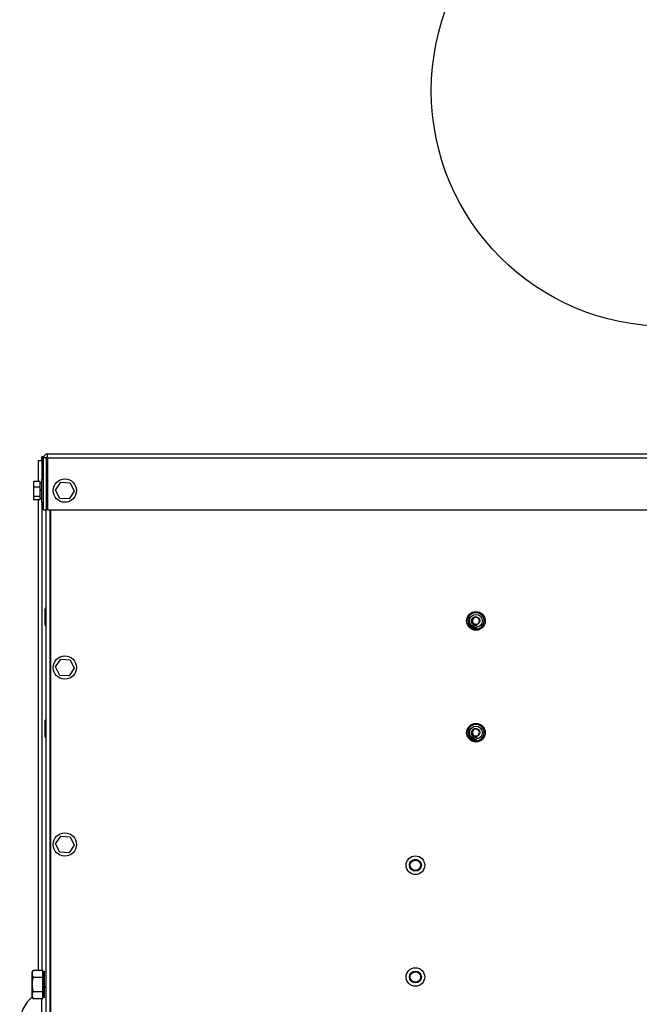
# Model space of a CAD drawing. Units: inches. Extents: x 0.2 to 16.7, y -11.4 to 10.7.
# Drawn here: x 1.5 to 1.9, y -7.4 to -6.6 of the extents above; entities that cross this region are included whole.
import ezdxf

# ---------------------------------------------------------------- set-up
doc = ezdxf.new("R2010")
doc.units = ezdxf.units.IN
doc.header["$MEASUREMENT"] = 0
doc.layers.add('FORMAT', color=7, linetype='Continuous')
doc.styles.add('SLDTEXTSTYLE0', font='TXT', dxfattribs={"width": 0.75})

# ---------------------------------------------------------------- blocks, each defined once
blk = doc.blocks.new('SW_NOTE_0_29')
at = {"layer": 'FORMAT', "color": 0}
blk.add_circle((-0.17737, 0.05599), 0.186, dxfattribs=at)
at = {"layer": 'FORMAT', "color": 0, "insert": (-0.17445, 0.12766), "char_height": 0.1378, "attachment_point": 2, "style": 'SLDTEXTSTYLE0'}
blk.add_mtext('I', dxfattribs=at)

msp = doc.modelspace()

# ---------------------------------------------------------------- linework, layer by layer
at = {"color": 7, "linetype": 'Continuous', "lineweight": 25}
for p, q in [((1.47687, -6.91898), (2.39496, -6.91898)), ((1.46936, -6.92421), (1.46936, -6.94073)), ((1.46936, -6.92421), (1.47155, -6.92421)), ((1.47394, -6.9212), (1.47237, -6.9212)), ((1.47237, -6.9212), (1.47237, -6.9234)), ((1.47596, -6.92209), (1.47376, -6.92209)), ((1.47376, -6.9631), (1.47376, -6.92209)), ((1.47596, -6.9631), (1.47596, -6.92209)), ((1.4768, -6.9212), (1.47677, -6.9212)), ((1.47678, -6.92209), (1.47678, -6.9631)), ((1.47678, -6.92209), (2.39505, -6.92209)), ((1.47082, -6.94073), (1.46582, -6.94073)), ((1.46582, -6.94073), (1.46582, -6.94528)), ((1.47082, -6.94073), (1.47082, -6.94528)), ((1.47229, -6.94211), (1.47082, -6.94211)), ((1.47376, -6.93886), (1.47229, -6.93886)), ((1.47229, -6.95724), (1.47229, -6.93886)), ((1.48315, -6.9475), (1.48723, -6.94134)), ((1.48723, -6.94134), (1.49461, -6.9418)), ((1.49461, -6.9418), (1.4979, -6.94841)), ((1.47082, -6.94528), (1.46582, -6.94528)), ((1.46582, -6.94528), (1.46582, -6.95259)), ((1.47082, -6.94528), (1.47082, -6.95259)), ((1.47229, -6.94744), (1.47082, -6.94744)), ((1.47229, -6.94767), (1.47082, -6.94767)), ((1.47229, -6.94805), (1.47082, -6.94805)), ((1.48644, -6.95411), (1.48315, -6.9475)), ((1.4979, -6.94841), (1.49381, -6.95457)), ((1.47082, -6.95259), (1.46582, -6.95259)), ((1.46582, -6.95259), (1.46582, -6.95536)), ((1.47082, -6.95536), (1.46582, -6.95536)), ((1.46936, -6.95536), (1.46936, -7.32648)), ((1.47082, -6.95259), (1.47082, -6.95536)), ((1.47082, -6.95399), (1.47229, -6.95399)), ((1.47229, -6.95724), (1.47376, -6.95724)), ((1.49381, -6.95457), (1.48644, -6.95411)), ((1.47376, -6.9631), (1.47596, -6.9631)), ((1.47582, -7.51831), (1.47582, -6.9631)), ((1.47678, -6.9631), (2.39505, -6.9631)), ((1.47911, -6.9631), (1.47911, -7.51831)), ((1.47538, -7.04037), (1.47494, -7.04125)), ((1.47494, -7.04734), (1.47494, -7.04125)), ((1.47582, -7.04037), (1.47538, -7.04037)), ((1.47538, -7.05038), (1.47538, -7.04037)), ((1.47494, -7.04734), (1.47494, -7.0474)), ((1.47494, -7.0474), (1.47494, -7.04747)), ((1.47494, -7.04824), (1.47494, -7.04747)), ((1.47494, -7.04824), (1.47494, -7.04831)), ((1.47494, -7.04831), (1.47494, -7.04837)), ((1.47494, -7.05419), (1.47494, -7.04837)), ((1.47538, -7.05508), (1.47538, -7.05038)), ((1.47494, -7.05419), (1.47538, -7.05508)), ((1.47538, -7.05508), (1.47582, -7.05508)), ((1.80923, -7.0533), (1.80938, -7.05323)), ((1.8093, -7.05345), (1.80923, -7.0533)), ((1.80945, -7.05338), (1.8093, -7.05345)), ((1.80938, -7.05323), (1.80945, -7.05338)), ((1.80961, -7.05346), (1.80972, -7.05339)), ((1.80985, -7.0539), (1.80961, -7.05346)), ((1.80961, -7.05404), (1.80985, -7.0539)), ((1.80968, -7.05416), (1.80961, -7.05404)), ((1.80992, -7.05402), (1.80968, -7.05416)), ((1.80972, -7.05339), (1.81064, -7.05349)), ((1.80979, -7.05352), (1.80997, -7.05384)), ((1.81043, -7.05358), (1.80979, -7.05352)), ((1.81, -7.05416), (1.80992, -7.05402)), ((1.80997, -7.05384), (1.81043, -7.05358)), ((1.81011, -7.0541), (1.81, -7.05416)), ((1.81005, -7.05473), (1.81001, -7.05468)), ((1.8107, -7.05359), (1.81004, -7.05396)), ((1.81004, -7.05396), (1.81011, -7.0541)), ((1.81009, -7.05478), (1.81005, -7.05473)), ((1.81064, -7.05542), (1.8106, -7.05537)), ((1.81064, -7.05349), (1.8107, -7.05359)), ((1.81069, -7.05546), (1.81064, -7.05542)), ((1.81144, -7.05607), (1.81205, -7.05508)), ((1.81157, -7.05615), (1.81144, -7.05607)), ((1.81186, -7.05569), (1.81157, -7.05615)), ((1.81238, -7.056), (1.81186, -7.05569)), ((1.81219, -7.05516), (1.81193, -7.05557)), ((1.81193, -7.05557), (1.81245, -7.05589)), ((1.81205, -7.05508), (1.81219, -7.05516)), ((1.81209, -7.05647), (1.81238, -7.056)), ((1.81222, -7.05655), (1.81209, -7.05647)), ((1.81283, -7.05556), (1.81222, -7.05655)), ((1.81245, -7.05589), (1.8127, -7.05548)), ((1.8127, -7.05548), (1.81283, -7.05556)), ((1.81363, -7.05709), (1.81386, -7.05595)), ((1.81434, -7.05723), (1.81363, -7.05709)), ((1.81401, -7.05598), (1.81381, -7.05699)), ((1.81381, -7.05699), (1.81437, -7.0571)), ((1.81386, -7.05595), (1.81401, -7.05598)), ((1.81437, -7.0571), (1.81434, -7.05723)), ((1.81453, -7.05725), (1.81458, -7.05609)), ((1.8154, -7.05729), (1.81453, -7.05725)), ((1.81458, -7.05609), (1.81542, -7.05612)), ((1.81471, -7.05672), (1.81469, -7.05712)), ((1.81469, -7.05712), (1.81541, -7.05715)), ((1.81473, -7.05623), (1.81471, -7.05659)), ((1.81471, -7.05659), (1.81536, -7.05661)), ((1.81535, -7.05675), (1.81471, -7.05672)), ((1.81542, -7.05626), (1.81473, -7.05623)), ((1.81536, -7.05661), (1.81535, -7.05675)), ((1.81541, -7.05715), (1.8154, -7.05729)), ((1.81542, -7.05612), (1.81542, -7.05626)), ((1.48315, -7.0872), (1.48723, -7.08105)), ((1.48723, -7.08105), (1.49461, -7.0815)), ((1.49461, -7.0815), (1.4979, -7.08812)), ((1.48644, -7.09382), (1.48315, -7.0872)), ((1.4979, -7.08812), (1.49381, -7.09427)), ((1.49381, -7.09427), (1.48644, -7.09382)), ((1.47538, -7.12861), (1.47494, -7.12949)), ((1.47582, -7.12861), (1.47538, -7.12861)), ((1.47538, -7.13861), (1.47538, -7.12861)), ((1.47494, -7.13557), (1.47494, -7.12949)), ((1.47494, -7.13557), (1.47494, -7.13564)), ((1.47494, -7.13564), (1.47494, -7.1357)), ((1.47494, -7.13648), (1.47494, -7.1357)), ((1.47494, -7.13648), (1.47494, -7.13654)), ((1.47494, -7.13654), (1.47494, -7.1366)), ((1.47494, -7.14243), (1.47494, -7.1366)), ((1.47494, -7.14243), (1.47538, -7.14331)), ((1.47538, -7.14331), (1.47538, -7.13861)), ((1.47538, -7.14331), (1.47582, -7.14331)), ((1.80923, -7.14153), (1.80938, -7.14147)), ((1.8093, -7.14168), (1.80923, -7.14153)), ((1.80945, -7.14162), (1.8093, -7.14168)), ((1.80938, -7.14147), (1.80945, -7.14162)), ((1.80961, -7.14169), (1.80972, -7.14163)), ((1.80985, -7.14213), (1.80961, -7.14169)), ((1.80961, -7.14227), (1.80985, -7.14213)), ((1.80968, -7.1424), (1.80961, -7.14227)), ((1.80992, -7.14226), (1.80968, -7.1424)), ((1.80972, -7.14163), (1.81064, -7.14173)), ((1.80979, -7.14175), (1.80997, -7.14207)), ((1.81043, -7.14181), (1.80979, -7.14175)), ((1.81, -7.1424), (1.80992, -7.14226)), ((1.80997, -7.14207), (1.81043, -7.14181)), ((1.81011, -7.14233), (1.81, -7.1424)), ((1.81005, -7.14297), (1.81001, -7.14292)), ((1.8107, -7.14183), (1.81004, -7.1422)), ((1.81004, -7.1422), (1.81011, -7.14233)), ((1.81009, -7.14302), (1.81005, -7.14297)), ((1.81064, -7.14365), (1.8106, -7.1436)), ((1.81064, -7.14173), (1.8107, -7.14183)), ((1.81069, -7.14369), (1.81064, -7.14365)), ((1.81144, -7.14431), (1.81205, -7.14332)), ((1.81157, -7.14439), (1.81144, -7.14431)), ((1.81186, -7.14392), (1.81157, -7.14439)), ((1.81238, -7.14424), (1.81186, -7.14392)), ((1.81219, -7.1434), (1.81193, -7.14381)), ((1.81193, -7.14381), (1.81245, -7.14412)), ((1.81205, -7.14332), (1.81219, -7.1434)), ((1.81209, -7.14471), (1.81238, -7.14424)), ((1.81283, -7.1438), (1.81222, -7.14479)), ((1.81245, -7.14412), (1.8127, -7.14372)), ((1.8127, -7.14372), (1.81283, -7.1438)), ((1.81363, -7.14533), (1.81386, -7.14419)), ((1.81401, -7.14422), (1.81381, -7.14522)), ((1.81386, -7.14419), (1.81401, -7.14422)), ((1.81453, -7.14549), (1.81458, -7.14432)), ((1.81458, -7.14432), (1.81542, -7.14436)), ((1.81542, -7.14436), (1.81542, -7.14449)), ((1.81222, -7.14479), (1.81209, -7.14471)), ((1.81434, -7.14547), (1.81363, -7.14533)), ((1.81381, -7.14522), (1.81437, -7.14533)), ((1.81437, -7.14533), (1.81434, -7.14547)), ((1.8154, -7.14552), (1.81453, -7.14549)), ((1.81471, -7.14496), (1.81469, -7.14536)), ((1.81469, -7.14536), (1.81541, -7.14538)), ((1.81473, -7.14447), (1.81471, -7.14482)), ((1.81471, -7.14482), (1.81536, -7.14485)), ((1.81535, -7.14499), (1.81471, -7.14496)), ((1.81542, -7.14449), (1.81473, -7.14447)), ((1.81536, -7.14485), (1.81535, -7.14499)), ((1.81541, -7.14538), (1.8154, -7.14552)), ((1.48315, -7.22691), (1.48723, -7.22075)), ((1.48723, -7.22075), (1.49461, -7.22121)), ((1.49461, -7.22121), (1.4979, -7.22782)), ((1.48644, -7.23352), (1.48315, -7.22691)), ((1.4979, -7.22782), (1.49381, -7.23398)), ((1.49381, -7.23398), (1.48644, -7.23352)), ((1.46572, -7.32647), (1.46483, -7.32801)), ((1.46572, -7.32648), (1.47315, -7.32648)), ((1.47315, -7.33216), (1.47315, -7.32648)), ((1.46572, -7.33216), (1.47315, -7.33216)), ((1.47315, -7.34353), (1.47315, -7.33216)), ((1.46572, -7.34353), (1.47315, -7.34353)), ((1.47315, -7.34921), (1.47315, -7.34353)), ((1.46483, -7.34767), (1.46572, -7.34921)), ((1.47315, -7.34921), (1.46572, -7.34921))]:
    msp.add_line(p, q, dxfattribs=at)
at = {"color": 8, "linetype": 'Continuous', "lineweight": 25}
for p, q in [((1.47376, -6.92431), (1.47246, -6.92431)), ((1.47246, -6.92431), (1.47246, -6.93886)), ((1.47246, -6.95724), (1.47246, -7.32648)), ((1.47893, -7.51831), (1.47893, -6.9631))]:
    msp.add_line(p, q, dxfattribs=at)
at = {"color": 7, "linetype": 'Continuous', "lineweight": 25, "flags": 128}
for points in [[(1.47365, -7.34194), (1.47329, -7.34228), (1.47318, -7.34236)], [(1.47454, -7.33961), (1.4745, -7.34011), (1.47449, -7.34019)]]:
    msp.add_lwpolyline(points, dxfattribs=at)
at = {"color": 7, "linetype": 'Continuous', "lineweight": 25}
for centre, radius in [((1.49052, -6.94795), 0.00919), ((1.81521, -7.05083), 0.00735), ((1.81521, -7.05083), 0.00515), ((1.49052, -7.08766), 0.00919), ((1.81521, -7.13906), 0.00735), ((1.81521, -7.13906), 0.00515), ((1.49052, -7.22737), 0.00919), ((1.76741, -7.24374), 0.00735), ((1.76741, -7.24374), 0.00471), ((1.76741, -7.24374), 0.00412), ((1.76741, -7.33198), 0.00735), ((1.76741, -7.33198), 0.00471), ((1.76741, -7.33198), 0.00412)]:
    msp.add_circle(centre, radius, dxfattribs=at)
for centre, radius, start, end in [((1.81521, -7.05083), 0.00647, 225.70069, 216.57926), ((1.8152, -7.0508), 0.00275, 251.51034, 187.35899), ((1.81521, -7.05083), 0.00647, 217.67912, 224.57194), ((1.81521, -7.05083), 0.00276, 186.86281, 242.08371), ((1.81521, -7.13906), 0.00647, 225.70069, 216.57926), ((1.8152, -7.13904), 0.00275, 251.51034, 187.35899), ((1.81521, -7.13906), 0.00647, 217.67912, 224.57194), ((1.81521, -7.13906), 0.00276, 186.86281, 242.08371), ((1.4838, -7.36943), 0.02895, 131.01285, 180)]:
    msp.add_arc(centre, radius, start, end, dxfattribs=at)
for points in [[(1.47687, -6.91898), (1.47646, -6.91903), (1.47565, -6.91912), (1.47462, -6.91984), (1.4739, -6.92087), (1.47381, -6.92168), (1.47376, -6.92209)], [(1.47678, -6.92209), (1.47679, -6.92168), (1.4768, -6.92087), (1.47683, -6.91984), (1.47685, -6.91912), (1.47686, -6.91903), (1.47687, -6.91898)], [(1.46936, -6.92421), (1.4694, -6.92422), (1.4695, -6.92424), (1.47021, -6.92426), (1.47124, -6.92428), (1.47206, -6.9243), (1.47246, -6.92431)], [(1.47246, -6.92431), (1.47246, -6.9239), (1.47244, -6.92308), (1.47242, -6.92206), (1.47239, -6.92134), (1.47238, -6.92124), (1.47237, -6.9212)], [(1.47687, -6.92118), (1.47675, -6.92119), (1.47651, -6.92122), (1.47621, -6.92143), (1.476, -6.92173), (1.47597, -6.92197), (1.47596, -6.92209)], [(1.46484, -7.33784), (1.46484, -7.33698), (1.46484, -7.33526), (1.46484, -7.33287), (1.46484, -7.33078), (1.46484, -7.3298), (1.46484, -7.32932)], [(1.47361, -7.32823), (1.47363, -7.32813), (1.47365, -7.32791), (1.47384, -7.32764), (1.47411, -7.32746), (1.47432, -7.32743), (1.47442, -7.32742)], [(1.47361, -7.32823), (1.47361, -7.32838), (1.47361, -7.32866), (1.47361, -7.33089), (1.47361, -7.33406), (1.47361, -7.33784), (1.47361, -7.34162), (1.47361, -7.3448), (1.47361, -7.34702), (1.47361, -7.34731), (1.47361, -7.34745)], [(1.47442, -7.34826), (1.47442, -7.34811), (1.47442, -7.34779), (1.47442, -7.34538), (1.47442, -7.34194), (1.47442, -7.33784), (1.47442, -7.33375), (1.47442, -7.3303), (1.47442, -7.32789), (1.47442, -7.32758), (1.47442, -7.32742)], [(1.46484, -7.34637), (1.46484, -7.34588), (1.46484, -7.34491), (1.46484, -7.34281), (1.46484, -7.34042), (1.46484, -7.3387), (1.46484, -7.33784)], [(1.47442, -7.34826), (1.47432, -7.34825), (1.47411, -7.34823), (1.47384, -7.34804), (1.47365, -7.34777), (1.47363, -7.34756), (1.47361, -7.34745)]]:
    msp.add_open_spline(points, degree=3, dxfattribs=at)
for points, knots in [([(1.47582, -6.92429), (1.47587, -6.92428), (1.47598, -6.92426), (1.47641, -6.92425), (1.47676, -6.92424), (1.47678, -6.92424)], [0, 0, 0, 0, 0.487647, 0.975294, 1, 1, 1, 1]), ([(1.47678, -6.92205), (1.47676, -6.92207), (1.47641, -6.9223), (1.47607, -6.92286), (1.47599, -6.92341), (1.47596, -6.92357)], [0, 0, 0, 0, 0.035469, 0.726245, 1, 1, 1, 1]), ([(1.47494, -7.04542), (1.47494, -7.04539), (1.47494, -7.04532), (1.47494, -7.04521), (1.47494, -7.04515)], [0, 0, 0, 0, 0.501284, 1, 1, 1, 1]), ([(1.47494, -7.04741), (1.47494, -7.04738), (1.47494, -7.04733), (1.47494, -7.04725), (1.47494, -7.0472), (1.47494, -7.0472), (1.47494, -7.0472)], [0, 0, 0, 0, 0.162562, 0.325351, 0.648502, 1, 1, 1, 1]), ([(1.47494, -7.04767), (1.47494, -7.04766), (1.47494, -7.04765), (1.47494, -7.0476), (1.47494, -7.04755), (1.47494, -7.04748), (1.47494, -7.04743), (1.47494, -7.04741)], [0, 0, 0, 0, 0.500324, 0.62554, 0.750587, 0.875387, 1, 1, 1, 1]), ([(1.47494, -7.0483), (1.47494, -7.04827), (1.47494, -7.04822), (1.47494, -7.04813), (1.47494, -7.04804), (1.47494, -7.04803), (1.47494, -7.04802)], [0, 0, 0, 0, 0.124955, 0.250036, 0.498325, 1, 1, 1, 1]), ([(1.47494, -7.04848), (1.47494, -7.04849), (1.47494, -7.04849), (1.47494, -7.04847), (1.47494, -7.04843), (1.47494, -7.04837), (1.47494, -7.04832), (1.47494, -7.0483)], [0, 0, 0, 0, 0.255471, 0.442056, 0.628374, 0.814248, 1, 1, 1, 1]), ([(1.8132, -7.05391), (1.81289, -7.05364), (1.81227, -7.0531), (1.81175, -7.05195), (1.81162, -7.05073), (1.81191, -7.04955), (1.81256, -7.04855), (1.81351, -7.04784), (1.81462, -7.04749), (1.81576, -7.04754), (1.81681, -7.04796), (1.81764, -7.0487), (1.81817, -7.04966), (1.81834, -7.05072), (1.81814, -7.05176), (1.81762, -7.05266), (1.81683, -7.05332), (1.81589, -7.05367), (1.81485, -7.05369), (1.81424, -7.05341), (1.81392, -7.05326)], [0, 0, 0, 0, 0.061609, 0.12322, 0.184583, 0.244224, 0.30391, 0.361871, 0.419563, 0.476156, 0.531866, 0.587089, 0.640826, 0.694623, 0.746438, 0.798237, 0.848675, 0.898487, 0.947549, 1, 1, 1, 1]), ([(1.81001, -7.05468), (1.81, -7.05464), (1.80996, -7.05456), (1.80998, -7.05448), (1.80998, -7.05445)], [0, 0, 0, 0, 0.5592735, 1, 1, 1, 1]), ([(1.80998, -7.05445), (1.81003, -7.05437), (1.8101, -7.05422), (1.81023, -7.05412), (1.81029, -7.05407)], [0, 0, 0, 0, 0.557725, 1, 1, 1, 1]), ([(1.81075, -7.05468), (1.81064, -7.05476), (1.8105, -7.05485), (1.8103, -7.05488), (1.81019, -7.05486), (1.81012, -7.05481), (1.81009, -7.05478)], [0, 0, 0, 0, 0.541572, 0.677715, 0.813658, 1, 1, 1, 1]), ([(1.81038, -7.05419), (1.8103, -7.05425), (1.8102, -7.05433), (1.81012, -7.05445), (1.8101, -7.05452), (1.8101, -7.0546), (1.81013, -7.05464), (1.81014, -7.05466)], [0, 0, 0, 0, 0.500375, 0.625585, 0.750616, 0.875349, 1, 1, 1, 1]), ([(1.81014, -7.05466), (1.81016, -7.05468), (1.81019, -7.05472), (1.81029, -7.05475), (1.81047, -7.05471), (1.81058, -7.05462), (1.81066, -7.05456)], [0, 0, 0, 0, 0.124955, 0.250036, 0.498325, 1, 1, 1, 1]), ([(1.81029, -7.05407), (1.8104, -7.05399), (1.81054, -7.05389), (1.81074, -7.05387), (1.81084, -7.05389), (1.81093, -7.05394), (1.81098, -7.05399), (1.811, -7.05401)], [0, 0, 0, 0, 0.4988374, 0.6242518, 0.7494836, 0.8746166, 1, 1, 1, 1]), ([(1.81074, -7.05401), (1.81067, -7.05403), (1.81054, -7.05407), (1.81043, -7.05415), (1.81038, -7.05419)], [0, 0, 0, 0, 0.557932, 1, 1, 1, 1]), ([(1.81054, -7.05514), (1.81057, -7.05505), (1.81062, -7.0549), (1.81074, -7.05478), (1.81079, -7.05472)], [0, 0, 0, 0, 0.557742, 1, 1, 1, 1]), ([(1.8106, -7.05537), (1.81058, -7.05533), (1.81054, -7.05526), (1.81054, -7.05518), (1.81054, -7.05514)], [0, 0, 0, 0, 0.559379, 1, 1, 1, 1]), ([(1.81066, -7.05456), (1.81074, -7.0545), (1.81084, -7.05442), (1.81092, -7.0543), (1.81094, -7.05422), (1.81094, -7.05415), (1.81092, -7.05411), (1.8109, -7.05408)], [0, 0, 0, 0, 0.500387, 0.625603, 0.750596, 0.875342, 1, 1, 1, 1]), ([(1.8109, -7.05483), (1.81083, -7.0549), (1.81074, -7.05499), (1.81068, -7.05512), (1.81067, -7.0552), (1.81068, -7.05527), (1.81071, -7.05531), (1.81073, -7.05533)], [0, 0, 0, 0, 0.500324, 0.62554, 0.750587, 0.875387, 1, 1, 1, 1]), ([(1.81133, -7.05526), (1.81123, -7.05535), (1.81111, -7.05547), (1.81091, -7.05552), (1.8108, -7.05552), (1.81073, -7.05548), (1.81069, -7.05546)], [0, 0, 0, 0, 0.542425, 0.678783, 0.814944, 1, 1, 1, 1]), ([(1.81073, -7.05533), (1.81074, -7.05535), (1.81078, -7.05538), (1.81088, -7.05539), (1.81105, -7.05533), (1.81116, -7.05523), (1.81123, -7.05516)], [0, 0, 0, 0, 0.124929, 0.250033, 0.498375, 1, 1, 1, 1]), ([(1.8109, -7.05408), (1.81089, -7.05407), (1.81087, -7.05404), (1.81081, -7.05401), (1.81077, -7.05401), (1.81074, -7.05401)], [0, 0, 0, 0, 0.280625, 0.560839, 1, 1, 1, 1]), ([(1.811, -7.05401), (1.81102, -7.05404), (1.81105, -7.0541), (1.81108, -7.0542), (1.81107, -7.0543), (1.81099, -7.05448), (1.81086, -7.05459), (1.81075, -7.05468)], [0, 0, 0, 0, 0.125429, 0.250653, 0.375866, 0.501334, 1, 1, 1, 1]), ([(1.81079, -7.05472), (1.81089, -7.05463), (1.81102, -7.05451), (1.81121, -7.05446), (1.81131, -7.05447), (1.81141, -7.0545), (1.81146, -7.05455), (1.81148, -7.05457)], [0, 0, 0, 0, 0.498842, 0.62425, 0.74949, 0.874639, 1, 1, 1, 1]), ([(1.81123, -7.0546), (1.81116, -7.05463), (1.81104, -7.05469), (1.81094, -7.05478), (1.8109, -7.05483)], [0, 0, 0, 0, 0.557904, 1, 1, 1, 1]), ([(1.8114, -7.05465), (1.81137, -7.05463), (1.81132, -7.05459), (1.81126, -7.0546), (1.81123, -7.0546)], [0, 0, 0, 0, 0.55836, 1, 1, 1, 1]), ([(1.81123, -7.05516), (1.8113, -7.05509), (1.81139, -7.055), (1.81145, -7.05486), (1.81146, -7.05479), (1.81145, -7.05471), (1.81142, -7.05467), (1.8114, -7.05465)], [0, 0, 0, 0, 0.500348, 0.625565, 0.750599, 0.875346, 1, 1, 1, 1]), ([(1.81148, -7.05457), (1.81151, -7.05459), (1.81155, -7.05464), (1.81159, -7.05474), (1.81159, -7.05484), (1.81154, -7.05504), (1.81142, -7.05516), (1.81133, -7.05526)], [0, 0, 0, 0, 0.1254129, 0.2506235, 0.375856, 0.5013277, 1, 1, 1, 1]), ([(1.81228, -7.05291), (1.81241, -7.05313), (1.81265, -7.05353), (1.81303, -7.05379), (1.8132, -7.05391)], [0, 0, 0, 0, 0.55611, 1, 1, 1, 1]), ([(1.81247, -7.05116), (1.81248, -7.05146), (1.81249, -7.05207), (1.8129, -7.05297), (1.81357, -7.05373), (1.81453, -7.05427), (1.81537, -7.05444), (1.81586, -7.05443), (1.81597, -7.05442)], [0, 0, 0, 0, 0.167898, 0.340231, 0.5343, 0.728074, 0.939907, 1, 1, 1, 1]), ([(1.81292, -7.05686), (1.81284, -7.05682), (1.81269, -7.05675), (1.81257, -7.05653), (1.81255, -7.05631), (1.81259, -7.05618), (1.81261, -7.05612)], [0, 0, 0, 0, 0.2795807, 0.5587564, 0.779299, 1, 1, 1, 1]), ([(1.81261, -7.05612), (1.81264, -7.05604), (1.81271, -7.05588), (1.81292, -7.05573), (1.81314, -7.05568), (1.81328, -7.05572), (1.81334, -7.05574)], [0, 0, 0, 0, 0.280593, 0.559607, 0.779597, 1, 1, 1, 1]), ([(1.81275, -7.05618), (1.81273, -7.05624), (1.8127, -7.05636), (1.81273, -7.05654), (1.81283, -7.05667), (1.81292, -7.05672), (1.81296, -7.05674)], [0, 0, 0, 0, 0.28062, 0.559803, 0.779795, 1, 1, 1, 1]), ([(1.81272, -7.05353), (1.81296, -7.05372), (1.81342, -7.05409), (1.81427, -7.05441), (1.81513, -7.05454), (1.8157, -7.05446), (1.81597, -7.05442)], [0, 0, 0, 0, 0.256953, 0.509677, 0.768276, 1, 1, 1, 1]), ([(1.8133, -7.05586), (1.81323, -7.05585), (1.8131, -7.05582), (1.81287, -7.05592), (1.8128, -7.05608), (1.81275, -7.05618)], [0, 0, 0, 0, 0.280196, 0.559792, 1, 1, 1, 1]), ([(1.81365, -7.0565), (1.81361, -7.05658), (1.81354, -7.05673), (1.81333, -7.05688), (1.81311, -7.05692), (1.81298, -7.05688), (1.81292, -7.05686)], [0, 0, 0, 0, 0.280371, 0.559528, 0.779636, 1, 1, 1, 1]), ([(1.81296, -7.05674), (1.81303, -7.05676), (1.81315, -7.05679), (1.81333, -7.05671), (1.81344, -7.05658), (1.81348, -7.05649), (1.8135, -7.05644)], [0, 0, 0, 0, 0.279214, 0.558269, 0.778837, 1, 1, 1, 1]), ([(1.81597, -7.05442), (1.81598, -7.05442), (1.81601, -7.05442), (1.81603, -7.05442), (1.81604, -7.05442), (1.81605, -7.05442), (1.81605, -7.05442), (1.81605, -7.05443), (1.81605, -7.05443), (1.81605, -7.05443), (1.81605, -7.05443), (1.81605, -7.05443), (1.81603, -7.05444), (1.81596, -7.05447), (1.81566, -7.05454), (1.81497, -7.05459), (1.81404, -7.05441), (1.81346, -7.05406), (1.8132, -7.05391)], [0, 0, 0, 0, 0.014711, 0.021488, 0.023838, 0.025923, 0.027342, 0.028055, 0.028641, 0.02923, 0.029873, 0.030937, 0.034132, 0.048597, 0.106026, 0.33665, 0.713915, 1, 1, 1, 1]), ([(1.8135, -7.05644), (1.81352, -7.05638), (1.81356, -7.05626), (1.81353, -7.05607), (1.81343, -7.05593), (1.81334, -7.05589), (1.8133, -7.05586)], [0, 0, 0, 0, 0.280766, 0.560044, 0.779949, 1, 1, 1, 1]), ([(1.81334, -7.05574), (1.81342, -7.05578), (1.81357, -7.05586), (1.81369, -7.05608), (1.81371, -7.05631), (1.81367, -7.05644), (1.81365, -7.0565)], [0, 0, 0, 0, 0.279579, 0.558599, 0.779096, 1, 1, 1, 1]), ([(1.47494, -7.13365), (1.47494, -7.13362), (1.47494, -7.13356), (1.47494, -7.13344), (1.47494, -7.13338)], [0, 0, 0, 0, 0.501284, 1, 1, 1, 1]), ([(1.47494, -7.13564), (1.47494, -7.13562), (1.47494, -7.13557), (1.47494, -7.13549), (1.47494, -7.13543), (1.47494, -7.13544), (1.47494, -7.13544)], [0, 0, 0, 0, 0.162562, 0.325351, 0.648502, 1, 1, 1, 1]), ([(1.47494, -7.1359), (1.47494, -7.13589), (1.47494, -7.13589), (1.47494, -7.13583), (1.47494, -7.13578), (1.47494, -7.13572), (1.47494, -7.13567), (1.47494, -7.13564)], [0, 0, 0, 0, 0.500324, 0.62554, 0.750587, 0.875387, 1, 1, 1, 1]), ([(1.47494, -7.13653), (1.47494, -7.13651), (1.47494, -7.13646), (1.47494, -7.13637), (1.47494, -7.13628), (1.47494, -7.13626), (1.47494, -7.13626)], [0, 0, 0, 0, 0.124955, 0.250036, 0.498325, 1, 1, 1, 1]), ([(1.47494, -7.13672), (1.47494, -7.13672), (1.47494, -7.13672), (1.47494, -7.1367), (1.47494, -7.13666), (1.47494, -7.1366), (1.47494, -7.13656), (1.47494, -7.13653)], [0, 0, 0, 0, 0.255471, 0.442056, 0.628374, 0.814248, 1, 1, 1, 1]), ([(1.8132, -7.14214), (1.81289, -7.14187), (1.81227, -7.14133), (1.81175, -7.14019), (1.81162, -7.13897), (1.81191, -7.13778), (1.81256, -7.13678), (1.81351, -7.13607), (1.81462, -7.13572), (1.81576, -7.13577), (1.81681, -7.13619), (1.81764, -7.13693), (1.81817, -7.13789), (1.81834, -7.13896), (1.81814, -7.14), (1.81762, -7.1409), (1.81683, -7.14155), (1.81589, -7.1419), (1.81485, -7.14193), (1.81424, -7.14164), (1.81392, -7.1415)], [0, 0, 0, 0, 0.061609, 0.12322, 0.184583, 0.244224, 0.30391, 0.361871, 0.419563, 0.476156, 0.531866, 0.587089, 0.640826, 0.694623, 0.746438, 0.798237, 0.848675, 0.898487, 0.947549, 1, 1, 1, 1]), ([(1.81001, -7.14292), (1.81, -7.14288), (1.80996, -7.1428), (1.80998, -7.14272), (1.80998, -7.14268)], [0, 0, 0, 0, 0.5592735, 1, 1, 1, 1]), ([(1.80998, -7.14268), (1.81003, -7.1426), (1.8101, -7.14245), (1.81023, -7.14235), (1.81029, -7.14231)], [0, 0, 0, 0, 0.557725, 1, 1, 1, 1]), ([(1.81075, -7.14291), (1.81064, -7.14299), (1.8105, -7.14309), (1.8103, -7.14311), (1.81019, -7.14309), (1.81012, -7.14304), (1.81009, -7.14302)], [0, 0, 0, 0, 0.541572, 0.677715, 0.813658, 1, 1, 1, 1]), ([(1.81038, -7.14242), (1.8103, -7.14248), (1.8102, -7.14256), (1.81012, -7.14269), (1.8101, -7.14276), (1.8101, -7.14283), (1.81013, -7.14288), (1.81014, -7.1429)], [0, 0, 0, 0, 0.500375, 0.625585, 0.750616, 0.875349, 1, 1, 1, 1]), ([(1.81014, -7.1429), (1.81016, -7.14292), (1.81019, -7.14295), (1.81029, -7.14298), (1.81047, -7.14295), (1.81058, -7.14286), (1.81066, -7.1428)], [0, 0, 0, 0, 0.124955, 0.250036, 0.498325, 1, 1, 1, 1]), ([(1.81029, -7.14231), (1.8104, -7.14223), (1.81054, -7.14213), (1.81074, -7.14211), (1.81084, -7.14212), (1.81093, -7.14217), (1.81098, -7.14222), (1.811, -7.14225)], [0, 0, 0, 0, 0.4988374, 0.6242518, 0.7494836, 0.8746166, 1, 1, 1, 1]), ([(1.81074, -7.14224), (1.81067, -7.14227), (1.81054, -7.1423), (1.81043, -7.14239), (1.81038, -7.14242)], [0, 0, 0, 0, 0.557932, 1, 1, 1, 1]), ([(1.81054, -7.14338), (1.81057, -7.14329), (1.81062, -7.14313), (1.81074, -7.14301), (1.81079, -7.14296)], [0, 0, 0, 0, 0.557742, 1, 1, 1, 1]), ([(1.8106, -7.1436), (1.81058, -7.14356), (1.81054, -7.14349), (1.81054, -7.14341), (1.81054, -7.14338)], [0, 0, 0, 0, 0.559379, 1, 1, 1, 1]), ([(1.81066, -7.1428), (1.81074, -7.14273), (1.81084, -7.14266), (1.81092, -7.14253), (1.81094, -7.14246), (1.81094, -7.14238), (1.81092, -7.14234), (1.8109, -7.14232)], [0, 0, 0, 0, 0.500387, 0.625603, 0.750596, 0.875342, 1, 1, 1, 1]), ([(1.8109, -7.14306), (1.81083, -7.14313), (1.81074, -7.14322), (1.81068, -7.14336), (1.81067, -7.14343), (1.81068, -7.14351), (1.81071, -7.14355), (1.81073, -7.14357)], [0, 0, 0, 0, 0.500324, 0.62554, 0.750587, 0.875387, 1, 1, 1, 1]), ([(1.81133, -7.1435), (1.81123, -7.14359), (1.81111, -7.14371), (1.81091, -7.14376), (1.8108, -7.14375), (1.81073, -7.14371), (1.81069, -7.14369)], [0, 0, 0, 0, 0.542425, 0.678783, 0.814944, 1, 1, 1, 1]), ([(1.81073, -7.14357), (1.81074, -7.14358), (1.81078, -7.14361), (1.81088, -7.14363), (1.81105, -7.14357), (1.81116, -7.14346), (1.81123, -7.14339)], [0, 0, 0, 0, 0.124929, 0.250033, 0.498375, 1, 1, 1, 1]), ([(1.8109, -7.14232), (1.81089, -7.14231), (1.81087, -7.14228), (1.81081, -7.14225), (1.81077, -7.14225), (1.81074, -7.14224)], [0, 0, 0, 0, 0.280625, 0.560839, 1, 1, 1, 1]), ([(1.811, -7.14225), (1.81102, -7.14228), (1.81105, -7.14233), (1.81108, -7.14243), (1.81107, -7.14253), (1.81099, -7.14272), (1.81086, -7.14283), (1.81075, -7.14291)], [0, 0, 0, 0, 0.125429, 0.250653, 0.375866, 0.501334, 1, 1, 1, 1]), ([(1.81079, -7.14296), (1.81089, -7.14287), (1.81102, -7.14275), (1.81121, -7.1427), (1.81131, -7.1427), (1.81141, -7.14274), (1.81146, -7.14278), (1.81148, -7.1428)], [0, 0, 0, 0, 0.498842, 0.62425, 0.74949, 0.874639, 1, 1, 1, 1]), ([(1.81123, -7.14283), (1.81116, -7.14287), (1.81104, -7.14292), (1.81094, -7.14302), (1.8109, -7.14306)], [0, 0, 0, 0, 0.557904, 1, 1, 1, 1]), ([(1.8114, -7.14289), (1.81137, -7.14287), (1.81132, -7.14283), (1.81126, -7.14283), (1.81123, -7.14283)], [0, 0, 0, 0, 0.55836, 1, 1, 1, 1]), ([(1.81123, -7.14339), (1.8113, -7.14332), (1.81139, -7.14323), (1.81145, -7.1431), (1.81146, -7.14302), (1.81145, -7.14295), (1.81142, -7.14291), (1.8114, -7.14289)], [0, 0, 0, 0, 0.500348, 0.625565, 0.750599, 0.875346, 1, 1, 1, 1]), ([(1.81148, -7.1428), (1.81151, -7.14283), (1.81155, -7.14288), (1.81159, -7.14297), (1.81159, -7.14308), (1.81154, -7.14327), (1.81142, -7.1434), (1.81133, -7.1435)], [0, 0, 0, 0, 0.1254129, 0.2506235, 0.375856, 0.5013277, 1, 1, 1, 1]), ([(1.81228, -7.14115), (1.81241, -7.14137), (1.81265, -7.14177), (1.81303, -7.14203), (1.8132, -7.14214)], [0, 0, 0, 0, 0.55611, 1, 1, 1, 1]), ([(1.81247, -7.13939), (1.81248, -7.13969), (1.81249, -7.14031), (1.8129, -7.1412), (1.81357, -7.14197), (1.81453, -7.1425), (1.81537, -7.14268), (1.81586, -7.14266), (1.81597, -7.14266)], [0, 0, 0, 0, 0.167898, 0.340231, 0.5343, 0.728074, 0.939907, 1, 1, 1, 1]), ([(1.81292, -7.1451), (1.81284, -7.14506), (1.81269, -7.14498), (1.81257, -7.14477), (1.81255, -7.14455), (1.81259, -7.14442), (1.81261, -7.14436)], [0, 0, 0, 0, 0.2795807, 0.5587564, 0.779299, 1, 1, 1, 1]), ([(1.81261, -7.14436), (1.81264, -7.14428), (1.81271, -7.14412), (1.81292, -7.14397), (1.81314, -7.14392), (1.81328, -7.14396), (1.81334, -7.14398)], [0, 0, 0, 0, 0.280593, 0.559607, 0.779597, 1, 1, 1, 1]), ([(1.81275, -7.14441), (1.81273, -7.14447), (1.8127, -7.1446), (1.81273, -7.14477), (1.81283, -7.14491), (1.81292, -7.14495), (1.81296, -7.14498)], [0, 0, 0, 0, 0.28062, 0.559803, 0.779795, 1, 1, 1, 1]), ([(1.81272, -7.14177), (1.81296, -7.14195), (1.81342, -7.14233), (1.81427, -7.14265), (1.81513, -7.14278), (1.8157, -7.1427), (1.81597, -7.14266)], [0, 0, 0, 0, 0.256953, 0.509677, 0.768276, 1, 1, 1, 1]), ([(1.8133, -7.1441), (1.81323, -7.14408), (1.8131, -7.14405), (1.81287, -7.14416), (1.8128, -7.14432), (1.81275, -7.14441)], [0, 0, 0, 0, 0.280196, 0.559792, 1, 1, 1, 1]), ([(1.81597, -7.14266), (1.81598, -7.14266), (1.81601, -7.14266), (1.81603, -7.14266), (1.81604, -7.14266), (1.81605, -7.14266), (1.81605, -7.14266), (1.81605, -7.14266), (1.81605, -7.14266), (1.81605, -7.14266), (1.81605, -7.14266), (1.81605, -7.14267), (1.81603, -7.14268), (1.81596, -7.1427), (1.81566, -7.14278), (1.81497, -7.14282), (1.81404, -7.14265), (1.81346, -7.14229), (1.8132, -7.14214)], [0, 0, 0, 0, 0.014711, 0.021488, 0.023838, 0.025923, 0.027342, 0.028055, 0.028641, 0.02923, 0.029873, 0.030937, 0.034132, 0.048597, 0.106026, 0.33665, 0.713915, 1, 1, 1, 1]), ([(1.8135, -7.14468), (1.81352, -7.14462), (1.81356, -7.14449), (1.81353, -7.14431), (1.81343, -7.14417), (1.81334, -7.14412), (1.8133, -7.1441)], [0, 0, 0, 0, 0.280766, 0.560044, 0.779949, 1, 1, 1, 1]), ([(1.81334, -7.14398), (1.81342, -7.14402), (1.81357, -7.1441), (1.81369, -7.14432), (1.81371, -7.14454), (1.81367, -7.14467), (1.81365, -7.14474)], [0, 0, 0, 0, 0.279579, 0.558599, 0.779096, 1, 1, 1, 1]), ([(1.81365, -7.14474), (1.81361, -7.14481), (1.81354, -7.14497), (1.81333, -7.14511), (1.81311, -7.14515), (1.81298, -7.14512), (1.81292, -7.1451)], [0, 0, 0, 0, 0.280371, 0.559528, 0.779636, 1, 1, 1, 1]), ([(1.81296, -7.14498), (1.81303, -7.14499), (1.81315, -7.14502), (1.81333, -7.14494), (1.81344, -7.14482), (1.81348, -7.14473), (1.8135, -7.14468)], [0, 0, 0, 0, 0.279214, 0.558269, 0.778837, 1, 1, 1, 1]), ([(1.46484, -7.32932), (1.46488, -7.32885), (1.46497, -7.32789), (1.46546, -7.32696), (1.46572, -7.32648)], [0, 0, 0, 0, 0.485219, 1, 1, 1, 1]), ([(1.46484, -7.32932), (1.46484, -7.32896), (1.46484, -7.32825), (1.46484, -7.32789), (1.46484, -7.328), (1.46484, -7.328)], [0, 0, 0, 0, 0.499936, 0.999873, 1, 1, 1, 1]), ([(1.46572, -7.33216), (1.46546, -7.33168), (1.46497, -7.33075), (1.46488, -7.32979), (1.46484, -7.32932)], [0, 0, 0, 0, 0.5147807, 1, 1, 1, 1]), ([(1.46484, -7.33784), (1.46488, -7.3369), (1.46497, -7.33498), (1.46546, -7.33311), (1.46572, -7.33216)], [0, 0, 0, 0, 0.488032, 1, 1, 1, 1]), ([(1.46572, -7.34353), (1.46546, -7.34257), (1.46497, -7.3407), (1.46488, -7.33878), (1.46484, -7.33784)], [0, 0, 0, 0, 0.513865, 1, 1, 1, 1]), ([(1.46484, -7.34637), (1.46488, -7.3459), (1.46497, -7.34494), (1.46546, -7.344), (1.46572, -7.34353)], [0, 0, 0, 0, 0.485219, 1, 1, 1, 1]), ([(1.46484, -7.34768), (1.46484, -7.34763), (1.46484, -7.34751), (1.46484, -7.34675), (1.46484, -7.34637)], [0, 0, 0, 0, 0.499936, 1, 1, 1, 1]), ([(1.46572, -7.34921), (1.46546, -7.34873), (1.46497, -7.3478), (1.46488, -7.34683), (1.46484, -7.34637)], [0, 0, 0, 0, 0.514781, 1, 1, 1, 1])]:
    msp.add_open_spline(points, degree=3, knots=knots, dxfattribs=at)
at = {"color": 8, "linetype": 'Continuous', "lineweight": 25}
msp.add_open_spline([(1.47243, -7.44295), (1.47243, -7.43786), (1.47243, -7.42766), (1.47243, -7.41363), (1.47243, -7.40063), (1.47243, -7.38881), (1.47243, -7.37821), (1.47243, -7.36892), (1.47243, -7.36093), (1.47243, -7.35448), (1.47243, -7.3506), (1.47243, -7.34929), (1.47243, -7.34921)], degree=3, knots=[0, 0, 0, 0, 0.110242, 0.220484, 0.330726, 0.440968, 0.551211, 0.661453, 0.771695, 0.881937, 0.992179, 1, 1, 1, 1], dxfattribs=at)

# ---------------------------------------------------------------- block references
at = {"layer": 'FORMAT', "color": 7}
msp.add_blockref('SW_NOTE_0_29', (2.14331, -6.68823), dxfattribs=at)

doc.saveas('drawing.dxf')
